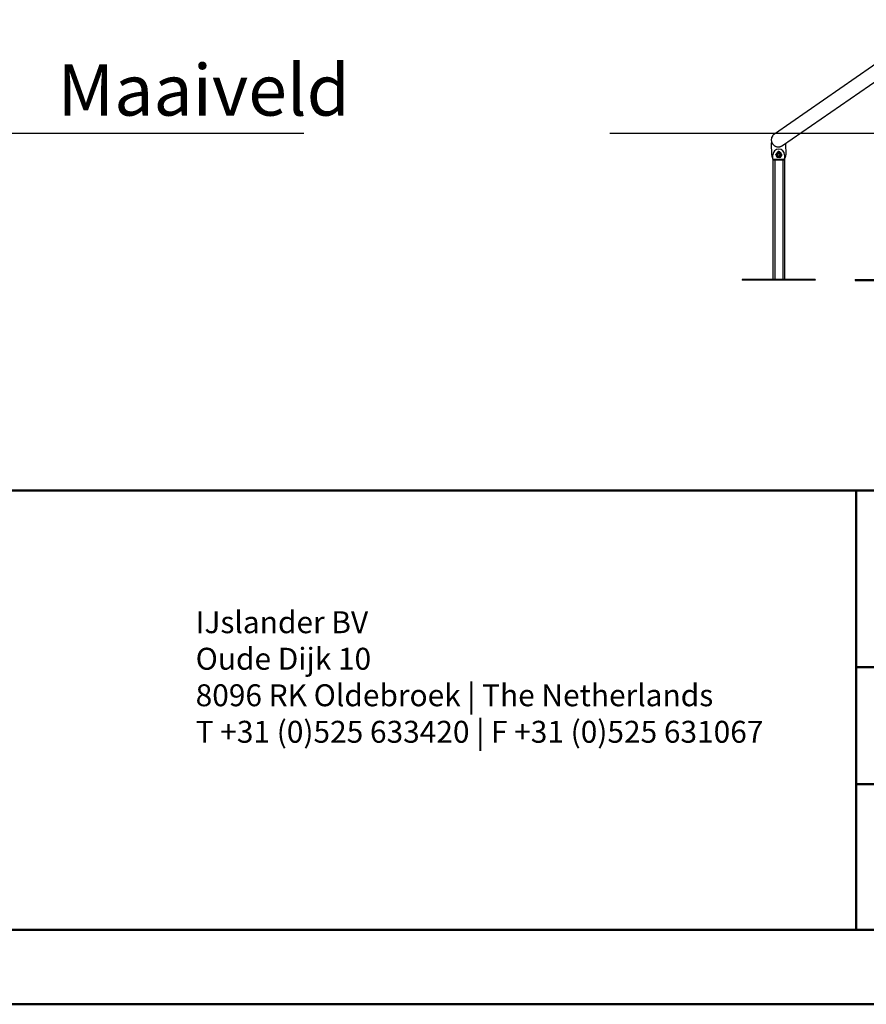
# Model space of a CAD drawing. Units: millimetres. Extents: x 0 to 42, y 0 to 29.8.
# Drawn here: x 24.8 to 30.6, y 0 to 6.7 of the extents above; entities that cross this region are included whole.
import ezdxf

# ---------------------------------------------------------------- set-up
doc = ezdxf.new("R2010")
doc.units = ezdxf.units.MM
doc.layers.add('LE_NORM', color=179, linetype='Continuous', lineweight=50)
doc.styles.add('SLDTEXTSTYLE0', font='TXT', dxfattribs={"width": 0.605})

# ---------------------------------------------------------------- blocks, each defined once
blk = doc.blocks.new('SW_NOTE_0_2')
at = {"layer": 'LE_NORM', "color": 0, "char_height": 0.15, "attachment_point": 1, "style": 'SLDTEXTSTYLE0'}
for s, insert in [('IJslander BV', (0, 0.1934)), ('Oude Dijk 10', (0, -0.0566)), ('8096 RK Oldebroek | The Netherlands', (0, -0.3066)), ('T +31 (0)525 633420 | F +31 (0)525 631067', (0, -0.5566))]:
    blk.add_mtext(s, dxfattribs=dict(at, insert=insert))

msp = doc.modelspace()

# ---------------------------------------------------------------- linework, layer by layer
at = {"color": 7, "linetype": 'Continuous', "lineweight": 25}
for p, q in [((31.0715465, 6.7394295), (29.9394889, 5.9568649)), ((29.9944561, 5.8774284), (31.2414266, 6.7394295)), ((29.9216089, 5.812388), (29.9191912, 5.8960543)), ((30.0159383, 5.8922785), (30.0181662, 5.8151782)), ((29.9298875, 5.7857831), (29.9298875, 5.8137831)), ((30.0098875, 5.8137831), (30.0098875, 5.7857831)), ((29.9298875, 5.7857831), (29.9298875, 5.7797831)), ((29.9298875, 5.7857831), (30.0098875, 5.7857831)), ((29.9298875, 5.7797831), (30.0098875, 5.7797831)), ((29.9298875, 5.7797831), (29.9298875, 4.9617831)), ((29.9418875, 5.7797831), (29.9418875, 4.9617831)), ((29.9418875, 5.7797831), (29.9978875, 5.7797831)), ((29.9978875, 5.7797831), (29.9978875, 4.9617831)), ((30.0098875, 5.7857831), (30.0098875, 5.7797831)), ((30.0098875, 5.7797831), (30.0098875, 4.9617831)), ((29.7198875, 4.9617831), (29.7198875, 4.9557831)), ((29.7398875, 4.9617831), (29.7198875, 4.9617831)), ((29.7398875, 4.9557831), (29.7198875, 4.9557831)), ((29.7398875, 4.9617831), (29.7398875, 4.9557831)), ((30.1998875, 4.9617831), (29.7398875, 4.9617831)), ((30.1998875, 4.9557831), (29.7398875, 4.9557831)), ((30.1998875, 4.9617831), (30.1998875, 4.9557831)), ((30.2198875, 4.9617831), (30.1998875, 4.9617831)), ((30.2198875, 4.9557831), (30.1998875, 4.9557831)), ((30.2198875, 4.9617831), (30.2198875, 4.9557831)), ((30.4919297, 4.9601771), (30.4919297, 4.9541771)), ((30.4919297, 4.9601771), (30.498547, 4.9601771)), ((30.4919297, 4.9541771), (30.498547, 4.9541771)), ((30.498547, 4.9541771), (30.498547, 4.9601771)), ((30.498547, 4.9601771), (30.8403923, 4.9601771)), ((30.498547, 4.9541771), (30.8403923, 4.9541771))]:
    msp.add_line(p, q, dxfattribs=at)
at = {"color": 179, "linetype": 'Continuous', "lineweight": 50}
msp.add_line((1.5000129, 0.5100068), (41.3000129, 0.5100068), dxfattribs=at)
at = {"color": 7, "linetype": 'Continuous', "lineweight": 50}
msp.add_line((0.0000129, 0.0000068), (42.0000129, 0.0000068), dxfattribs=at)
at = {"color": 7, "linetype": 'Continuous', "lineweight": 25}
for radius in [0.018, 0.01498, 0.0137143, 0.0102, 0.0092, 0.0084, 0.008]:
    msp.add_circle((29.9698875, 5.8137831), radius, dxfattribs=at)
for centre, radius, start, end in [((29.9669021, 5.917098), 0.0483, 124.65518442, 214.65518442), ((29.9211904, 5.8961121), 0.002, 26.59749775, 181.65518442), ((29.9669021, 5.917098), 0.0483, 214.65518442, 304.65518442), ((29.9698875, 5.8137831), 0.0482988, 181.65518442, 214.08799588), ((29.9698875, 5.8137831), 0.04, 0, 180), ((29.9698875, 5.8277831), 0.01, 18.26981158, 149.65148585), ((29.9698875, 5.8137831), 0.0482988, 325.91200412, 1.65518442)]:
    msp.add_arc(centre, radius, start, end, dxfattribs=at)
for points, knots in [([(29.939636, 5.9569015), (29.9394475, 5.9567936), (29.9367244, 5.9552338), (29.9322793, 5.9510106), (29.9265737, 5.944219), (29.9223379, 5.9363782), (29.9195529, 5.9278184), (29.9184291, 5.9191506), (29.9188786, 5.9104329), (29.9207458, 5.9023502), (29.9239245, 5.8947774), (29.9280784, 5.8881678), (29.9331906, 5.8823559), (29.9389653, 5.8775479), (29.9454188, 5.8737071), (29.9522668, 5.8708685), (29.9570382, 5.869896), (29.9594024, 5.8694142)], [0, 0, 0, 0, 0.0059563928, 0.0860499002, 0.1657466213, 0.2479011971, 0.3249036769, 0.404502189, 0.4757067828, 0.5493458137, 0.6148788338, 0.6825061093, 0.7450218899, 0.8093419413, 0.8721705113, 0.9366606933, 1, 1, 1, 1]), ([(29.9594024, 5.8694142), (29.9622144, 5.8691144), (29.9679231, 5.8685057), (29.9763423, 5.8694889), (29.9843956, 5.8718747), (29.9905302, 5.8746422), (29.9936504, 5.8770286), (29.9945464, 5.877714)], [0, 0, 0, 0, 0.223776258, 0.454305959, 0.677966734, 0.907516066, 1, 1, 1, 1]), ([(29.9492099, 5.8158894), (29.9501976, 5.817258), (29.952191, 5.8200203), (29.9542517, 5.8228758), (29.9552914, 5.8243165)], [0, 0, 0, 0, 0.4954579635, 1, 1, 1, 1]), ([(29.9492099, 5.8158894), (29.9495673, 5.8150936), (29.9509551, 5.8120034), (29.9523968, 5.8087928), (29.9534673, 5.8064092)], [0, 0, 0, 0, 0.257551345, 1, 1, 1, 1]), ([(29.9534673, 5.8064092), (29.9538544, 5.8055472), (29.9552954, 5.8023383), (29.9566985, 5.799214), (29.9577246, 5.7969289)], [0, 0, 0, 0, 0.268633605, 1, 1, 1, 1]), ([(29.9552914, 5.8243165), (29.9554355, 5.8245163), (29.9565272, 5.826029), (29.9585854, 5.828881), (29.960438, 5.8314482), (29.9613729, 5.8327436)], [0, 0, 0, 0, 0.0700900317, 0.5307844344, 1, 1, 1, 1]), ([(29.9680634, 5.7958758), (29.9678184, 5.7959008), (29.9659625, 5.7960898), (29.9624634, 5.7964462), (29.9593138, 5.7967671), (29.9577246, 5.7969289)], [0, 0, 0, 0, 0.070090032, 0.530784434, 1, 1, 1, 1]), ([(29.9613729, 5.8327436), (29.9630519, 5.8325726), (29.9664408, 5.8322274), (29.9699441, 5.8318705), (29.9717117, 5.8316905)], [0, 0, 0, 0, 0.495457963, 1, 1, 1, 1]), ([(29.9717117, 5.8316905), (29.9719567, 5.8316655), (29.9738126, 5.8314765), (29.9773116, 5.83112), (29.9804612, 5.8307992), (29.9820505, 5.8306373)], [0, 0, 0, 0, 0.070090032, 0.530784434, 1, 1, 1, 1]), ([(29.9844837, 5.8032497), (29.9843395, 5.80305), (29.9832479, 5.8015373), (29.9811897, 5.7986852), (29.979337, 5.796118), (29.9784022, 5.7948226)], [0, 0, 0, 0, 0.070090032, 0.530784434, 1, 1, 1, 1]), ([(29.9820505, 5.8306373), (29.9824079, 5.8298414), (29.9837956, 5.8267512), (29.9852374, 5.8235407), (29.9863078, 5.8211571)], [0, 0, 0, 0, 0.257551345, 1, 1, 1, 1]), ([(29.9905651, 5.8116768), (29.9895775, 5.8103082), (29.9875841, 5.8075459), (29.9855234, 5.8046904), (29.9844837, 5.8032497)], [0, 0, 0, 0, 0.495457963, 1, 1, 1, 1]), ([(29.9863078, 5.8211571), (29.9866949, 5.820295), (29.988136, 5.8170861), (29.989539, 5.8139618), (29.9905651, 5.8116768)], [0, 0, 0, 0, 0.268633605, 1, 1, 1, 1]), ([(29.9784022, 5.7948226), (29.9767232, 5.7949937), (29.9733342, 5.7953389), (29.969831, 5.7956957), (29.9680634, 5.7958758)], [0, 0, 0, 0, 0.495457963, 1, 1, 1, 1])]:
    msp.add_open_spline(points, degree=3, knots=knots, dxfattribs=at)
at = {"layer": 'LE_NORM', "color": 7, "lineweight": 25}
for p, q in [((22.3387777, 5.9617831), (26.7174265, 5.9617831)), ((28.8138809, 5.9617831), (39.694476, 5.9617831))]:
    msp.add_line(p, q, dxfattribs=at)
at = {"layer": 'LE_NORM'}
for p, q in [((22.5000129, 3.5170058), (41.3000129, 3.5170058)), ((30.5000129, 3.5170058), (30.5000129, 0.5170058)), ((30.5000129, 2.3070058), (41.3000129, 2.3070058)), ((30.5000129, 1.5070058), (41.3000129, 1.5070058))]:
    msp.add_line(p, q, dxfattribs=at)

# ---------------------------------------------------------------- block references
msp.add_blockref('SW_NOTE_0_2', (25.9774992, 2.4969087), dxfattribs=at)

# ---------------------------------------------------------------- texts
at = {"layer": 'LE_NORM', "color": 7, "insert": (25.0319532, 6.4328403), "char_height": 0.35, "attachment_point": 1, "style": 'SLDTEXTSTYLE0'}
msp.add_mtext('Maaiveld', dxfattribs=at)

doc.saveas('drawing.dxf')
